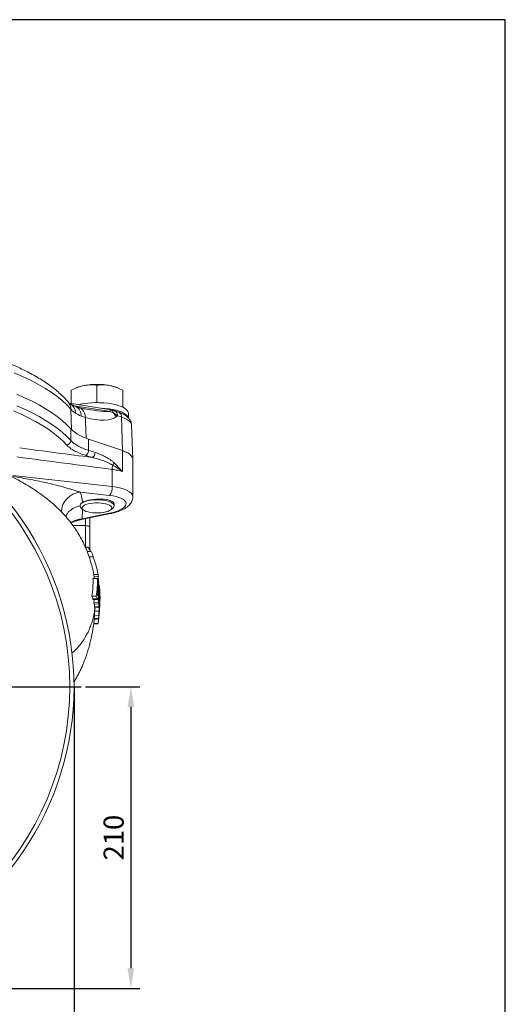
# Model space of a CAD drawing. Units: millimetres. Extents: x -107 to 2818, y -673 to 1405.
# Drawn here: x 2480 to 2818, y 720 to 1405 of the extents above; entities that cross this region are included whole.
import ezdxf

# ---------------------------------------------------------------- set-up
doc = ezdxf.new("R2010")
doc.units = ezdxf.units.MM
doc.header["$LTSCALE"] = 5
doc.linetypes.add('AM_ISO08W050', pattern=[18, 12, -1.5, 3, -1.5])
doc.layers.get('DEFPOINTS').update_dxf_attribs({"linetype": 'CONTINUOUS'})
doc.layers.add('1', color=2, linetype='CONTINUOUS', lineweight=35)
for name, color, linetype in [('100', 7, 'CONTINUOUS'), ('11', 7, 'CONTINUOUS'), ('Center', 1, 'AM_ISO08W050'), ('Dim', 7, 'CONTINUOUS')]:
    doc.layers.add(name, color=color, linetype=linetype)
doc.styles.get("Standard").update_dxf_attribs({"font": 'ISOCP.SHX', "width": 1.2})
doc.dimstyles.new('1$0', dxfattribs={"dimtxt": 2.8, "dimasz": 2.8, "dimexe": 1.25, "dimexo": 0, "dimgap": 1, "dimtad": 1, "dimrnd": 0.01, "dimdsep": 46, "dimtxsty": 'Standard', "dimcen": 0, "dimclrd": 256, "dimclre": 6, "dimclrt": 256, "dimazin": 2, "dimtfac": 0.8, "dimtmove": 0, "dimatfit": 3, "dimfxl": 1, "dimtolj": 1, "dimarcsym": 0})

# ---------------------------------------------------------------- blocks, each defined once
blk = doc.blocks.new('A3')
at = {"layer": '100', "color": 2}
blk.add_lwpolyline([(390, 272), (0, 272), (0, 0), (390, 0)], close=True, dxfattribs=at)
blk = doc.blocks.new('*D164')
at = {"layer": 'DEFPOINTS', "color": 0}
for p in [(2109.79, 940.99), (2517.79, 940.93), (2517.79, 682.39)]:
    blk.add_point(p, dxfattribs=at)
at = {"layer": 'Dim', "color": 6, "lineweight": -2}
for p, q in [((2109.79, 940.99), (2109.79, 676.14)), ((2517.79, 940.93), (2517.79, 676.14))]:
    blk.add_line(p, q, dxfattribs=at)
at = {"layer": 'Dim', "lineweight": -2}
blk.add_line((2123.79, 682.39), (2503.79, 682.39), dxfattribs=at)
at = {"layer": 'Dim'}
for points in [[(2123.79, 684.72), (2123.79, 680.05), (2109.79, 682.39)], [(2503.79, 684.72), (2503.79, 680.05), (2517.79, 682.39)]]:
    blk.add_solid(points, dxfattribs=at)
at = {"layer": 'Dim', "insert": (2313.79, 694.39), "char_height": 14, "attachment_point": 5}
blk.add_mtext('\\A1;408', dxfattribs=at)
blk = doc.blocks.new('*D165')
at = {"layer": 'DEFPOINTS', "color": 0}
for p in [(2525.89, 940.93), (2313.79, 730.99), (2557.38, 730.92)]:
    blk.add_point(p, dxfattribs=at)
at = {"layer": 'Dim', "color": 6, "lineweight": -2}
for p, q in [((2525.89, 940.93), (2563.69, 940.92)), ((2313.79, 730.99), (2563.63, 730.92))]:
    blk.add_line(p, q, dxfattribs=at)
at = {"layer": 'Dim', "lineweight": -2}
blk.add_line((2557.44, 926.92), (2557.39, 744.92), dxfattribs=at)
at = {"layer": 'Dim'}
for points in [[(2555.1, 926.92), (2559.77, 926.92), (2557.44, 940.92)], [(2555.05, 744.92), (2559.72, 744.92), (2557.38, 730.92)]]:
    blk.add_solid(points, dxfattribs=at)
at = {"layer": 'Dim', "insert": (2545.41, 835.92), "char_height": 14, "attachment_point": 5, "rotation": 89.98446}
blk.add_mtext('\\A1;210', dxfattribs=at)

msp = doc.modelspace()

# ---------------------------------------------------------------- linework, layer by layer
at = {"layer": '1', "color": 7, "lineweight": 15}
for p, q in [((2515.788, 1138.271), (2515.788, 1147.414)), ((2519.815, 1149.251), (2518.806, 1148.826)), ((2533.788, 1139.135), (2533.788, 1150.968)), ((2548.766, 1148.828), (2547.761, 1149.251)), ((2551.788, 1135.601), (2551.788, 1147.414)), ((2542.154, 1134.066), (2514.606, 1138.46)), ((2533.788, 1139.135), (2531.953, 1138.773)), ((2535.623, 1138.773), (2533.788, 1139.135)), ((2516.11, 1119.808), (2515.628, 1134.165)), ((2521.401, 1135.36), (2521.278, 1135.396)), ((2524.622, 1134.558), (2521.404, 1135.359)), ((2548.929, 1132.173), (2546.249, 1133.09)), ((2550.844, 1128.815), (2548.164, 1129.731)), ((2550.844, 1128.815), (2551.466, 1105.371)), ((2555.788, 1128.042), (2555.788, 1131.275)), ((2515.511, 1112.405), (2515.511, 1120.489)), ((2558.786, 1099.434), (2557.907, 1123.086)), ((2527.957, 1113.412), (2527.957, 1105.577)), ((2551.466, 1105.371), (2527.957, 1113.412)), ((2551.466, 1090.885), (2551.466, 1105.371)), ((2558.788, 1073.244), (2558.788, 1099.325)), ((2544.353, 1080.424), (2544.353, 1092.33)), ((2475.234, 1088.044), (2544.353, 1080.424)), ((2542.502, 1074.182), (2522.147, 1076.426)), ((2522.747, 1065.432), (2524.146, 1064.207)), ((2543.43, 1064.207), (2544.965, 1065.551)), ((2545.788, 1067.045), (2545.788, 1068.145)), ((2519.654, 1056.694), (2519.497, 1056.666)), ((2519.509, 1056.623), (2543.262, 1061.581)), ((2523.522, 1057.822), (2542.502, 1061.783)), ((2528.788, 1058.56), (2528.788, 1052.129)), ((2528.788, 1052.129), (2528.788, 1036.195)), ((2525.729, 1038.156), (2527.588, 1038.08)), ((2531.34, 1031.44), (2531.298, 1031.443)), ((2530.981, 1016.449), (2534.026, 1016.313)), ((2531.539, 1019.16), (2534.575, 1019.224)), ((2531.743, 1017.727), (2534.767, 1017.862)), ((2534.362, 1011.879), (2534.766, 1011.891)), ((2535.045, 1011.809), (2535.315, 1011.797)), ((2535.5, 1009.131), (2535.725, 1009.121)), ((2530.255, 1003.938), (2533.344, 1004.002)), ((2531.131, 1001.665), (2534.538, 1001.784)), ((2531.151, 1001.669), (2534.208, 1001.776)), ((2531.151, 1001.669), (2531.194, 1001.672)), ((2531.771, 1001.687), (2531.579, 999.507)), ((2534.118, 1007.393), (2534.877, 1007.384)), ((2534.208, 1001.776), (2534.249, 1001.778)), ((2531.579, 999.507), (2534.643, 999.571)), ((2531.764, 998.545), (2534.812, 998.681)), ((2532.089, 998.559), (2531.998, 996.895)), ((2531.998, 996.895), (2535.051, 996.975)), ((2532.088, 995.904), (2535.135, 996.04)), ((2535.319, 997.825), (2535.741, 997.811)), ((2535.449, 999.086), (2535.812, 999.076)), ((2535.638, 996.091), (2535.636, 995.727)), ((2531.862, 988.394), (2531.86, 988.115)), ((2532.029, 990.577), (2535.079, 990.714)), ((2534.911, 988.494), (2534.909, 988.228)), ((2535.161, 989.985), (2535.33, 991.798)), ((2535.406, 993.442), (2535.454, 993.44)), ((2534.614, 985.354), (2534.631, 985.51)), ((2534.848, 987.191), (2534.852, 987.221))]:
    msp.add_line(p, q, dxfattribs=at)
at = {"layer": '1', "color": 7, "lineweight": 15, "flags": 128}
for points in [[(2515.628, 1134.165), (2512.757, 1137.234), (2509.488, 1140.256), (2505.827, 1143.224), (2501.781, 1146.134), (2497.358, 1148.979), (2492.567, 1151.753), (2487.419, 1154.452), (2481.922, 1157.068), (2476.088, 1159.598)], [(2515.511, 1120.489), (2512.703, 1123.398), (2509.536, 1126.264), (2506.017, 1129.081), (2502.151, 1131.845), (2497.945, 1134.55), (2493.408, 1137.191), (2488.547, 1139.765), (2483.371, 1142.265), (2477.89, 1144.688)], [(2521.107, 1137.423), (2522.383, 1137.709), (2524.883, 1138.155), (2527.528, 1138.488), (2530.277, 1138.703), (2533.083, 1138.795), (2535.901, 1138.764), (2538.683, 1138.61), (2541.386, 1138.336), (2543.964, 1137.946), (2546.375, 1137.446), (2548.579, 1136.845), (2550.54, 1136.152), (2552.226, 1135.379), (2553.609, 1134.539), (2554.667, 1133.646), (2555.382, 1132.713), (2555.743, 1131.757), (2555.788, 1131.275)], [(2512.743, 1109.297), (2509.973, 1112.166), (2506.85, 1114.993), (2503.379, 1117.771), (2499.566, 1120.497), (2495.418, 1123.165), (2490.943, 1125.77), (2486.149, 1128.308), (2481.044, 1130.775), (2475.638, 1133.164)], [(2477.89, 1136.604), (2483.371, 1134.181), (2488.547, 1131.681), (2493.408, 1129.107), (2497.945, 1126.466), (2502.151, 1123.761), (2506.017, 1120.997), (2509.536, 1118.18), (2512.703, 1115.314), (2515.511, 1112.405)], [(2536.376, 1134.988), (2536.635, 1134.977), (2539.461, 1134.786), (2542.189, 1134.47), (2544.773, 1134.035), (2547.168, 1133.489), (2549.335, 1132.84), (2551.235, 1132.099), (2552.836, 1131.281), (2554.111, 1130.397), (2555.037, 1129.465), (2555.6, 1128.499), (2555.678, 1128.267)], [(2525.694, 1128.498), (2525.785, 1125.781), (2526.175, 1114.021)], [(2558.788, 1099.325), (2558.742, 1099.841), (2558.379, 1100.866), (2557.656, 1101.869), (2556.586, 1102.834), (2555.183, 1103.748), (2553.468, 1104.598), (2551.466, 1105.371)], [(2523.48, 1069.146), (2524.695, 1069.723), (2526.184, 1070.22), (2527.901, 1070.621), (2529.795, 1070.915), (2531.808, 1071.093), (2533.881, 1071.149), (2535.952, 1071.082), (2537.957, 1070.893), (2539.837, 1070.589), (2541.536, 1070.179), (2543.001, 1069.674), (2544.19, 1069.091), (2545.067, 1068.446), (2545.605, 1067.759), (2545.788, 1067.05), (2545.611, 1066.342), (2545.078, 1065.654), (2544.965, 1065.551)], [(2523.436, 1065.496), (2523.612, 1066.147), (2524.135, 1066.775), (2524.987, 1067.36), (2526.138, 1067.881), (2527.55, 1068.321), (2529.174, 1068.665), (2530.955, 1068.901), (2532.833, 1069.022), (2534.743, 1069.022), (2536.621, 1068.901), (2538.402, 1068.665), (2540.027, 1068.321), (2541.438, 1067.881), (2542.589, 1067.36), (2543.441, 1066.775), (2543.964, 1066.147), (2544.14, 1065.496), (2543.964, 1064.845), (2543.441, 1064.217), (2542.589, 1063.632), (2541.438, 1063.111), (2540.027, 1062.671), (2538.402, 1062.327), (2536.621, 1062.091), (2534.743, 1061.971), (2532.833, 1061.971), (2530.955, 1062.091), (2529.174, 1062.327), (2527.55, 1062.671), (2526.138, 1063.111), (2524.987, 1063.632), (2524.135, 1064.217), (2523.612, 1064.845), (2523.436, 1065.496)], [(2525.867, 1053.154), (2526.441, 1053.13), (2526.99, 1053.069), (2527.495, 1052.972), (2527.937, 1052.844), (2528.299, 1052.69), (2528.567, 1052.515), (2528.732, 1052.325), (2528.788, 1052.129)], [(2526.912, 1035.264), (2528.42, 1035.211), (2529.772, 1035.164)], [(2528.184, 1031.332), (2529.03, 1031.361), (2531.34, 1031.44)], [(2530.867, 1002.201), (2532.107, 1002.242), (2533.933, 1002.302)], [(2535.652, 1001.047), (2535.666, 1001.047), (2535.879, 1001.057)], [(2535.573, 1000.286), (2535.754, 1000.284), (2535.837, 1000.283)], [(2531.862, 988.394), (2534.538, 988.482), (2534.911, 988.494)], [(2531.879, 988.082), (2533.438, 988.136), (2535.052, 988.193)], [(2532.151, 993.676), (2534.174, 993.714), (2535.198, 993.734)], [(2531.468, 984.719), (2533.05, 984.774), (2534.633, 984.83)], [(2531.519, 985.002), (2533.939, 985.081), (2534.569, 985.102)], [(2534.633, 985.522), (2534.637, 985.558), (2534.844, 987.164)]]:
    msp.add_lwpolyline(points, dxfattribs=at)
at = {"layer": '1', "color": 7, "lineweight": 15}
msp.add_circle((2313.788, 940.987), 201.052, dxfattribs=at)
for centre, radius, start, end in [((2529.459, 1125.44), 25.689, 100.475546, 112.048094), ((2533.788, 1102.539), 48.996, 79.415362, 100.584638), ((2538.117, 1125.44), 25.689, 67.951906, 79.524454), ((2313.788, 940.987), 204, 312.722075, 227.277925), ((2542.812, 1131.575), 2.38, 0.970774, 67.961891), ((2535.574, 1122.266), 13.413, 29.671838, 44.186474), ((2536.133, 1142.274), 29.998, 226.570418, 254.183158), ((2512.287, 1112.489), 3.225, 278.125128, 358.493954), ((2524.179, 1105.39), 3.783, 297.723546, 2.846508), ((2528.731, 1103.953), 3.78, 297.705378, 2.886876), ((2556.292, 1092.62), 11.942, 166.873386, 181.390007), ((2540.797, 1098.982), 5.316, 316.637747, 337.278026), ((2536.01, 1079.503), 8.394, 320.65977, 6.298482)]:
    msp.add_arc(centre, radius, start, end, dxfattribs=at)
for centre, major_axis, ratio, start_param, end_param in [((2512.969, 1140.459), (33.187, -7.031), 0.1066402, 5.0856982, 5.155896), ((2520.036, 1143.204), (28.573, -12.481), 0.3846437, 5.0754114, 6.0971563), ((2533.788, 1067.554), (11.998, 0.669), 0.3410837, 6.2641719, 8.8363649), ((2534.05, 1067.567), (19.996, 1.115), 0.3410837, 5.1297078, 7.3986359)]:
    msp.add_ellipse(centre, major_axis=major_axis, ratio=ratio, start_param=start_param, end_param=end_param, dxfattribs=at)
for points, knots in [([(2513.611, 1139.405), (2513.125, 1139.955), (2511.731, 1141.533), (2509.199, 1144.066), (2505.921, 1146.985), (2502.334, 1149.831), (2498.451, 1152.602), (2494.285, 1155.291), (2489.85, 1157.893), (2485.158, 1160.407), (2480.217, 1162.831), (2475.872, 1164.796), (2473.142, 1165.941), (2472.209, 1166.333)], [0, 0, 0, 0, 0.0523254, 0.1500102, 0.2485714, 0.3480917, 0.4481632, 0.5484647, 0.648728, 0.7488157, 0.848662, 0.9482388, 1, 1, 1, 1]), ([(2515.788, 1147.414), (2517.26, 1148.165), (2518.743, 1148.838), (2521.74, 1149.956), (2523.255, 1150.399), (2524.788, 1150.701)], [0, 0, 0, 0, 0.5, 0.5, 1, 1, 1, 1]), ([(2524.788, 1150.701), (2525.17, 1150.777), (2525.554, 1150.844), (2526.318, 1150.96), (2526.698, 1151.008), (2527.837, 1151.13), (2528.591, 1151.176), (2530.839, 1151.225), (2532.319, 1151.138), (2533.788, 1150.968)], [0, 0, 0, 0, 0.125, 0.125, 0.25, 0.25, 0.5, 0.5, 1, 1, 1, 1]), ([(2533.788, 1150.968), (2535.26, 1151.138), (2536.743, 1151.225), (2539.74, 1151.159), (2541.255, 1151.004), (2542.788, 1150.701)], [0, 0, 0, 0, 0.5, 0.5, 1, 1, 1, 1]), ([(2542.788, 1150.701), (2543.17, 1150.626), (2543.554, 1150.541), (2544.318, 1150.355), (2544.698, 1150.254), (2545.837, 1149.926), (2546.591, 1149.674), (2548.839, 1148.836), (2550.319, 1148.164), (2551.788, 1147.414)], [0, 0, 0, 0, 0.125, 0.125, 0.25, 0.25, 0.5, 0.5, 1, 1, 1, 1]), ([(2515.207, 1138.071), (2514.945, 1138.236), (2514.381, 1138.591), (2513.888, 1138.994), (2513.642, 1139.244), (2513.629, 1139.26), (2513.627, 1139.262)], [0, 0, 0, 0, 0.2852664, 0.6151382, 0.940423, 1, 1, 1, 1]), ([(2518.953, 1136.179), (2518.876, 1136.209), (2518.166, 1136.491), (2517.093, 1137.023), (2515.957, 1137.624), (2515.489, 1137.936), (2515.348, 1138.029)], [0, 0, 0, 0, 0.0478661, 0.4429129, 0.8324392, 1, 1, 1, 1]), ([(2518.739, 1131.562), (2518.091, 1131.975), (2517.508, 1132.404), (2516.471, 1133.275), (2516.016, 1133.718), (2515.628, 1134.165)], [0, 0, 0, 0, 0.5, 0.5, 1, 1, 1, 1]), ([(2521.28, 1135.396), (2521.222, 1135.412), (2520.676, 1135.554), (2519.821, 1135.826), (2519.216, 1136.069), (2518.942, 1136.18)], [0, 0, 0, 0, 0.0615636, 0.5744459, 1, 1, 1, 1]), ([(2543.703, 1133.776), (2543.532, 1133.814), (2543.029, 1133.925), (2542.492, 1134.001), (2542.138, 1134.052)], [0, 0, 0, 0, 0.3408148, 1, 1, 1, 1]), ([(2546.242, 1133.086), (2546.052, 1133.15), (2545.305, 1133.406), (2544.457, 1133.637), (2543.76, 1133.766), (2543.702, 1133.777)], [0, 0, 0, 0, 0.2375954, 0.9365674, 1, 1, 1, 1]), ([(2548.164, 1129.731), (2547.725, 1130.074), (2547.258, 1130.402), (2546.267, 1131.03), (2545.744, 1131.33), (2545.192, 1131.615)], [0, 0, 0, 0, 0.5, 0.5, 1, 1, 1, 1]), ([(2557.867, 1123.076), (2557.868, 1123.301), (2557.872, 1124.023), (2557.55, 1125.202), (2556.959, 1126.536), (2556.124, 1127.746), (2555.066, 1128.857), (2553.747, 1129.894), (2552.122, 1130.863), (2550.483, 1131.617), (2549.345, 1132.024), (2548.929, 1132.173)], [0, 0, 0, 0, 0.0477168, 0.1536348, 0.2587994, 0.3671269, 0.482905, 0.6108212, 0.754204, 0.9100462, 1, 1, 1, 1]), ([(2515.511, 1112.405), (2516.111, 1111.735), (2516.825, 1111.091), (2518.471, 1109.85), (2519.403, 1109.254), (2520.965, 1108.395), (2521.513, 1108.115), (2522.666, 1107.567), (2523.271, 1107.299), (2525.158, 1106.519), (2526.51, 1106.032), (2527.957, 1105.577)], [0, 0, 0, 0, 0.25, 0.25, 0.5, 0.5, 0.625, 0.625, 0.75, 0.75, 1, 1, 1, 1]), ([(2525.939, 1102.041), (2524.404, 1102.526), (2522.971, 1103.044), (2520.971, 1103.874), (2520.329, 1104.16), (2519.107, 1104.743), (2518.526, 1105.04), (2516.869, 1105.953), (2515.881, 1106.586), (2514.136, 1107.903), (2513.379, 1108.587), (2512.743, 1109.297)], [0, 0, 0, 0, 0.25, 0.25, 0.375, 0.375, 0.5, 0.5, 0.75, 0.75, 1, 1, 1, 1]), ([(2532.506, 1104.143), (2533.631, 1103.789), (2534.751, 1103.385), (2536.981, 1102.472), (2538.091, 1101.963), (2540.3, 1100.818), (2541.399, 1100.184), (2543.035, 1099.092), (2543.579, 1098.704), (2544.656, 1097.865), (2545.185, 1097.418), (2545.701, 1096.928)], [0, 0, 0, 0, 0.25, 0.25, 0.5, 0.5, 0.75, 0.75, 0.875, 0.875, 1, 1, 1, 1]), ([(2531.953, 1016.405), (2531.831, 1017.282), (2531.469, 1019.889), (2530.537, 1024.108), (2529.198, 1029.026), (2527.576, 1033.772), (2525.701, 1038.352), (2523.572, 1042.775), (2521.185, 1047.059), (2518.524, 1051.232), (2515.562, 1055.318), (2512.261, 1059.346), (2508.715, 1063.183), (2504.928, 1066.851), (2500.919, 1070.348), (2496.567, 1073.774), (2491.895, 1077.098), (2486.94, 1080.294), (2481.748, 1083.339), (2476.36, 1086.222), (2470.804, 1088.942), (2465.095, 1091.506), (2459.245, 1093.924), (2453.253, 1096.201), (2447.263, 1098.314), (2443.181, 1099.614), (2441.21, 1100.242)], [0, 0, 0, 0, 0.0177307, 0.0527432, 0.0876636, 0.1226242, 0.1578386, 0.1935258, 0.2300294, 0.2677412, 0.3070923, 0.3485458, 0.3925789, 0.434563, 0.4787356, 0.5248643, 0.5724851, 0.6210111, 0.6698966, 0.7186457, 0.7670529, 0.8150402, 0.8625862, 0.9097016, 0.956412, 1, 1, 1, 1]), ([(2544.662, 1095.332), (2544.087, 1095.681), (2543.506, 1095.997), (2542.334, 1096.59), (2541.746, 1096.865), (2539.979, 1097.643), (2538.798, 1098.102), (2536.431, 1098.94), (2535.245, 1099.318), (2532.87, 1100.01), (2531.68, 1100.324), (2530.488, 1100.606)], [0, 0, 0, 0, 0.125, 0.125, 0.25, 0.25, 0.5, 0.5, 0.75, 0.75, 1, 1, 1, 1]), ([(2551.466, 1090.885), (2550.947, 1091.044), (2550.407, 1091.194), (2549.293, 1091.473), (2548.718, 1091.603), (2546.94, 1091.964), (2545.684, 1092.167), (2544.353, 1092.33)], [0, 0, 0, 0, 0.25, 0.25, 0.5, 0.5, 1, 1, 1, 1]), ([(2544.662, 1095.332), (2545.871, 1094.655), (2547.045, 1093.938), (2549.315, 1092.449), (2550.413, 1091.675), (2551.466, 1090.885)], [0, 0, 0, 0, 0.5, 0.5, 1, 1, 1, 1]), ([(2475.242, 1087.289), (2479.347, 1086.686), (2483.444, 1086.019), (2491.591, 1084.52), (2495.643, 1083.687), (2501.641, 1082.299), (2503.627, 1081.813), (2507.561, 1080.799), (2509.507, 1080.27), (2512.373, 1079.455), (2513.32, 1079.179), (2515.192, 1078.623), (2516.117, 1078.342), (2517.93, 1077.782), (2518.821, 1077.502), (2520.115, 1077.089), (2520.54, 1076.952), (2521.365, 1076.684), (2521.766, 1076.552), (2522.147, 1076.426)], [0, 0, 0, 0, 0.25, 0.25, 0.5, 0.5, 0.625, 0.625, 0.75, 0.75, 0.8125, 0.8125, 0.875, 0.875, 0.9375, 0.9375, 0.96875, 0.96875, 1, 1, 1, 1]), ([(2543.262, 1061.581), (2543.701, 1061.676), (2544.983, 1061.955), (2547.015, 1062.5), (2549.296, 1063.257), (2551.429, 1064.143), (2553.408, 1065.183), (2555.091, 1066.338), (2556.442, 1067.581), (2557.446, 1068.845), (2558.186, 1070.178), (2558.627, 1071.579), (2558.824, 1072.622), (2558.776, 1073.17), (2558.77, 1073.236)], [0, 0, 0, 0, 0.05342167, 0.15613788, 0.26023482, 0.36669187, 0.47655004, 0.59070728, 0.68480936, 0.76869073, 0.84579993, 0.91895421, 0.99020803, 1, 1, 1, 1]), ([(2521.98, 1066.868), (2521.981, 1067.233), (2522.101, 1067.615), (2522.467, 1068.199), (2522.622, 1068.396), (2522.999, 1068.781), (2523.221, 1068.969), (2523.48, 1069.146)], [0, 0, 0, 0, 0.5, 0.5, 0.75, 0.75, 1, 1, 1, 1]), ([(2522.807, 1065.502), (2522.607, 1065.645), (2522.039, 1066.051), (2522.004, 1066.547), (2521.98, 1066.868)], [0, 0, 0, 0, 0.3516563, 1, 1, 1, 1]), ([(2515.768, 1054.952), (2516.093, 1055.168), (2516.849, 1055.669), (2518.035, 1056.185), (2519.047, 1056.522), (2519.519, 1056.614), (2519.664, 1056.643)], [0, 0, 0, 0, 0.2455236, 0.5713899, 0.8685501, 1, 1, 1, 1]), ([(2527.588, 1038.08), (2527.745, 1037.844), (2527.901, 1037.604), (2528.189, 1037.167), (2528.325, 1036.962), (2528.578, 1036.591), (2528.697, 1036.417), (2528.911, 1036.116), (2529.005, 1035.99), (2529.178, 1035.763), (2529.258, 1035.662), (2529.405, 1035.481), (2529.472, 1035.401), (2529.59, 1035.27), (2529.642, 1035.216), (2529.72, 1035.164), (2529.746, 1035.166), (2529.772, 1035.164)], [0, 0, 0, 0, 0.125, 0.125, 0.25, 0.25, 0.375, 0.375, 0.5, 0.5, 0.625, 0.625, 0.75, 0.75, 0.875, 0.875, 1, 1, 1, 1]), ([(2528.14, 1031.318), (2528.527, 1031.333), (2529.597, 1031.373), (2530.675, 1031.408), (2531.363, 1031.429)], [0, 0, 0, 0, 0.36103939, 1, 1, 1, 1]), ([(2530.974, 1031.417), (2531.698, 1029.582), (2533.265, 1025.61), (2534.117, 1021.457), (2534.575, 1019.224)], [0, 0, 0, 0, 0.4621143, 1, 1, 1, 1]), ([(2530.981, 1016.449), (2531.079, 1014.35), (2531.067, 1012.258), (2530.827, 1008.087), (2530.598, 1006.009), (2530.255, 1003.938)], [0, 0, 0, 0, 0.5, 0.5, 1, 1, 1, 1]), ([(2534.026, 1016.313), (2534.115, 1014.248), (2534.103, 1012.191), (2533.876, 1008.087), (2533.662, 1006.041), (2533.344, 1004.002)], [0, 0, 0, 0, 0.5, 0.5, 1, 1, 1, 1]), ([(2534.458, 1017.849), (2534.497, 1017.654), (2534.682, 1016.734), (2534.812, 1015.729), (2534.887, 1015.051), (2534.901, 1014.918)], [0, 0, 0, 0, 0.17776787, 0.839737, 1, 1, 1, 1]), ([(2534.903, 1014.904), (2534.934, 1014.575), (2534.955, 1014.292), (2534.972, 1013.928), (2534.976, 1013.817), (2534.978, 1013.621), (2534.977, 1013.535), (2534.975, 1013.45)], [0, 0, 0, 0, 0.5, 0.5, 0.75, 0.75, 1, 1, 1, 1]), ([(2534.544, 1012.716), (2534.582, 1012.595), (2534.62, 1012.475), (2534.676, 1012.277), (2534.694, 1012.208), (2534.721, 1012.097), (2534.73, 1012.06), (2534.748, 1011.98), (2534.757, 1011.936), (2534.766, 1011.891)], [0, 0, 0, 0, 0.5, 0.5, 0.75, 0.75, 0.875, 0.875, 1, 1, 1, 1]), ([(2534.851, 1013.544), (2534.841, 1013.605), (2534.83, 1013.665), (2534.809, 1013.775), (2534.799, 1013.826), (2534.767, 1013.978), (2534.745, 1014.071), (2534.703, 1014.246), (2534.681, 1014.327), (2534.638, 1014.486), (2534.616, 1014.559), (2534.594, 1014.631)], [0, 0, 0, 0, 0.125, 0.125, 0.25, 0.25, 0.5, 0.5, 0.75, 0.75, 1, 1, 1, 1]), ([(2535.315, 1011.797), (2535.401, 1009.747), (2535.388, 1007.704), (2535.165, 1003.628), (2534.955, 1001.597), (2534.643, 999.571)], [0, 0, 0, 0, 0.5, 0.5, 1, 1, 1, 1]), ([(2534.766, 1011.891), (2534.776, 1011.833), (2534.786, 1011.775), (2534.806, 1011.649), (2534.816, 1011.582), (2534.843, 1011.364), (2534.861, 1011.194), (2534.89, 1010.83), (2534.902, 1010.632), (2534.92, 1010.225), (2534.926, 1010.02), (2534.934, 1009.604), (2534.935, 1009.394), (2534.933, 1008.982), (2534.929, 1008.779), (2534.914, 1008.172), (2534.898, 1007.776), (2534.877, 1007.384)], [0, 0, 0, 0, 0.0625, 0.0625, 0.125, 0.125, 0.25, 0.25, 0.375, 0.375, 0.5, 0.5, 0.625, 0.625, 0.75, 0.75, 1, 1, 1, 1]), ([(2535.115, 1006.295), (2535.124, 1006.451), (2535.132, 1006.606), (2535.146, 1006.919), (2535.152, 1007.077), (2535.169, 1007.551), (2535.176, 1007.871), (2535.182, 1008.355), (2535.183, 1008.518), (2535.182, 1008.846), (2535.181, 1009.011), (2535.175, 1009.511), (2535.166, 1009.841), (2535.142, 1010.495), (2535.126, 1010.822), (2535.085, 1011.459), (2535.062, 1011.763), (2535.023, 1012.198), (2535.009, 1012.338), (2534.98, 1012.612), (2534.965, 1012.746), (2534.933, 1012.998), (2534.917, 1013.116), (2534.885, 1013.337), (2534.868, 1013.441), (2534.851, 1013.544)], [0, 0, 0, 0, 0.0625, 0.0625, 0.125, 0.125, 0.25, 0.25, 0.3125, 0.3125, 0.375, 0.375, 0.5, 0.5, 0.625, 0.625, 0.75, 0.75, 0.8125, 0.8125, 0.875, 0.875, 0.9375, 0.9375, 1, 1, 1, 1]), ([(2535.135, 996.04), (2535.444, 998.068), (2535.652, 1000.099), (2535.874, 1004.169), (2535.887, 1006.207), (2535.802, 1008.25)], [0, 0, 0, 0, 0.5, 0.5, 1, 1, 1, 1]), ([(2530.867, 1002.201), (2530.889, 1002.135), (2530.91, 1002.069), (2530.954, 1001.95), (2530.977, 1001.897), (2531.024, 1001.803), (2531.048, 1001.76), (2531.098, 1001.699), (2531.125, 1001.684), (2531.151, 1001.669)], [0, 0, 0, 0, 0.25, 0.25, 0.5, 0.5, 0.75, 0.75, 1, 1, 1, 1]), ([(2533.933, 1002.302), (2533.954, 1002.237), (2533.975, 1002.172), (2534.018, 1002.054), (2534.04, 1002.001), (2534.085, 1001.908), (2534.108, 1001.866), (2534.156, 1001.805), (2534.182, 1001.79), (2534.208, 1001.776)], [0, 0, 0, 0, 0.25, 0.25, 0.5, 0.5, 0.75, 0.75, 1, 1, 1, 1]), ([(2534.376, 1004.278), (2534.36, 1004.297), (2534.345, 1004.317), (2534.316, 1004.377), (2534.302, 1004.412), (2534.259, 1004.524), (2534.232, 1004.61), (2534.204, 1004.697)], [0, 0, 0, 0, 0.25, 0.25, 0.5, 0.5, 1, 1, 1, 1]), ([(2534.286, 1001.781), (2534.323, 1001.794), (2534.361, 1001.829), (2534.419, 1001.914), (2534.439, 1001.949), (2534.478, 1002.035), (2534.498, 1002.084), (2534.518, 1002.133)], [0, 0, 0, 0, 0.5, 0.5, 0.75, 0.75, 1, 1, 1, 1]), ([(2534.877, 1007.384), (2534.866, 1007.195), (2534.855, 1007.005), (2534.829, 1006.632), (2534.815, 1006.447), (2534.784, 1006.084), (2534.767, 1005.905), (2534.73, 1005.558), (2534.709, 1005.392), (2534.666, 1005.076), (2534.642, 1004.923), (2534.604, 1004.718), (2534.591, 1004.653), (2534.564, 1004.536), (2534.551, 1004.483), (2534.509, 1004.353), (2534.481, 1004.304), (2534.44, 1004.266), (2534.427, 1004.261), (2534.401, 1004.263), (2534.388, 1004.27), (2534.376, 1004.278)], [0, 0, 0, 0, 0.125, 0.125, 0.25, 0.25, 0.375, 0.375, 0.5, 0.5, 0.625, 0.625, 0.6875, 0.6875, 0.75, 0.75, 0.875, 0.875, 0.9375, 0.9375, 1, 1, 1, 1]), ([(2534.518, 1002.133), (2534.535, 1002.182), (2534.552, 1002.23), (2534.585, 1002.339), (2534.602, 1002.398), (2534.651, 1002.581), (2534.683, 1002.715), (2534.745, 1003.006), (2534.775, 1003.16), (2534.832, 1003.486), (2534.859, 1003.661), (2534.885, 1003.836)], [0, 0, 0, 0, 0.125, 0.125, 0.25, 0.25, 0.5, 0.5, 0.75, 0.75, 1, 1, 1, 1]), ([(2534.885, 1003.836), (2534.911, 1004.022), (2534.936, 1004.207), (2534.982, 1004.6), (2535.002, 1004.804), (2535.041, 1005.218), (2535.058, 1005.429), (2535.089, 1005.858), (2535.103, 1006.077), (2535.115, 1006.295)], [0, 0, 0, 0, 0.25, 0.25, 0.5, 0.5, 0.75, 0.75, 1, 1, 1, 1]), ([(2535.844, 1001.056), (2535.844, 1000.983), (2535.842, 1000.719), (2535.839, 1000.466), (2535.837, 1000.283)], [0, 0, 0, 0, 0.2768859, 1, 1, 1, 1]), ([(2535.845, 1004.697), (2535.846, 1004.71), (2535.855, 1004.8), (2535.881, 1004.551), (2535.911, 1003.884), (2535.919, 1002.967), (2535.912, 1002.35), (2535.91, 1002.185)], [0, 0, 0, 0, 0.043573, 0.2991568, 0.556933, 0.8814098, 1, 1, 1, 1]), ([(2532.434, 995.919), (2532.404, 995.663), (2532.291, 994.688), (2532.016, 993.039), (2531.619, 990.995), (2531.16, 989.029), (2530.513, 986.645), (2529.601, 983.782), (2528.699, 981.614), (2528.238, 980.504)], [0, 0, 0, 0, 0.0484335, 0.184323, 0.3135343, 0.4389282, 0.5625973, 0.7760855, 1, 1, 1, 1]), ([(2532.495, 995.922), (2532.46, 995.669), (2532.381, 995.097), (2532.233, 994.185), (2532.151, 993.676)], [0, 0, 0, 0, 0.4417267, 1, 1, 1, 1]), ([(2535.741, 997.811), (2535.722, 997.585), (2535.699, 997.352), (2535.657, 996.974), (2535.641, 996.84), (2535.607, 996.567), (2535.588, 996.42), (2535.558, 996.189), (2535.547, 996.11), (2535.524, 995.942), (2535.512, 995.853), (2535.474, 995.578), (2535.445, 995.379), (2535.383, 994.951), (2535.35, 994.722), (2535.277, 994.242), (2535.238, 993.987), (2535.198, 993.734)], [0, 0, 0, 0, 0.25, 0.25, 0.375, 0.375, 0.5, 0.5, 0.5625, 0.5625, 0.625, 0.625, 0.75, 0.75, 0.875, 0.875, 1, 1, 1, 1]), ([(2535.549, 994.716), (2535.547, 994.687), (2535.538, 994.574), (2535.514, 994.211), (2535.48, 993.691), (2535.432, 992.984), (2535.393, 992.493), (2535.368, 992.187)], [0, 0, 0, 0, 0.0652193, 0.2598156, 0.4537426, 0.6595782, 1, 1, 1, 1]), ([(2535.465, 994.676), (2535.474, 994.741), (2535.482, 994.803), (2535.498, 994.918), (2535.505, 994.971), (2535.526, 995.122), (2535.538, 995.209), (2535.573, 995.47), (2535.593, 995.631), (2535.621, 995.877), (2535.63, 995.958), (2535.646, 996.123), (2535.654, 996.208), (2535.669, 996.382), (2535.677, 996.473), (2535.687, 996.614), (2535.691, 996.663), (2535.698, 996.765), (2535.701, 996.819), (2535.704, 996.873)], [0, 0, 0, 0, 0.0625, 0.0625, 0.125, 0.125, 0.25, 0.25, 0.5, 0.5, 0.625, 0.625, 0.75, 0.75, 0.875, 0.875, 0.9375, 0.9375, 1, 1, 1, 1]), ([(2535.704, 996.873), (2535.715, 997.043), (2535.73, 997.293), (2535.742, 997.619), (2535.746, 997.722)], [0, 0, 0, 0, 0.68475786, 1, 1, 1, 1]), ([(2535.713, 997.105), (2535.744, 997.585), (2535.775, 998.079), (2535.792, 998.594), (2535.793, 998.609)], [0, 0, 0, 0, 0.9716214, 1, 1, 1, 1]), ([(2535.812, 999.076), (2535.809, 999.009), (2535.807, 998.943), (2535.803, 998.823), (2535.801, 998.767), (2535.793, 998.601), (2535.788, 998.497), (2535.771, 998.192), (2535.757, 998.002), (2535.741, 997.811)], [0, 0, 0, 0, 0.125, 0.125, 0.25, 0.25, 0.5, 0.5, 1, 1, 1, 1]), ([(2535.837, 1000.283), (2535.835, 1000.162), (2535.833, 1000.041), (2535.829, 999.813), (2535.827, 999.708), (2535.823, 999.508), (2535.821, 999.414), (2535.816, 999.238), (2535.814, 999.157), (2535.812, 999.076)], [0, 0, 0, 0, 0.25, 0.25, 0.5, 0.5, 0.75, 0.75, 1, 1, 1, 1]), ([(2531.916, 988.008), (2531.896, 987.841), (2531.817, 987.191), (2531.68, 986.209), (2531.568, 985.387), (2531.532, 985.106), (2531.519, 985.002)], [0, 0, 0, 0, 0.1217441, 0.4732833, 0.8034915, 1, 1, 1, 1]), ([(2532.105, 990.55), (2532.105, 990.547), (2532.053, 990.119), (2531.967, 989.433), (2531.892, 988.752), (2531.87, 988.491), (2531.862, 988.394)], [0, 0, 0, 0, 0.0019888, 0.3908276, 0.7736731, 1, 1, 1, 1]), ([(2535.061, 989.058), (2535.058, 989.02), (2535.011, 988.518), (2534.882, 987.52), (2534.723, 986.278), (2534.616, 985.479), (2534.582, 985.205), (2534.569, 985.102)], [0, 0, 0, 0, 0.0227217, 0.3010045, 0.5805755, 0.8428314, 1, 1, 1, 1]), ([(2534.908, 988.194), (2534.918, 988.214), (2534.935, 988.29), (2534.967, 988.474), (2534.979, 988.547), (2535.005, 988.718), (2535.019, 988.817), (2535.033, 988.915)], [0, 0, 0, 0, 0.5, 0.5, 0.75, 0.75, 1, 1, 1, 1]), ([(2535.454, 993.44), (2535.441, 993.312), (2535.429, 993.184), (2535.403, 992.928), (2535.389, 992.799), (2535.349, 992.412), (2535.32, 992.153), (2535.261, 991.631), (2535.232, 991.372), (2535.174, 990.876), (2535.145, 990.635), (2535.091, 990.178), (2535.066, 989.965), (2535.021, 989.575), (2535.001, 989.395), (2534.966, 989.076), (2534.952, 988.937), (2534.934, 988.752), (2534.929, 988.694), (2534.919, 988.589), (2534.915, 988.542), (2534.911, 988.494)], [0, 0, 0, 0, 0.0625, 0.0625, 0.125, 0.125, 0.25, 0.25, 0.375, 0.375, 0.5, 0.5, 0.625, 0.625, 0.75, 0.75, 0.875, 0.875, 0.9375, 0.9375, 1, 1, 1, 1]), ([(2535.033, 988.915), (2535.054, 989.069), (2535.098, 989.394), (2535.145, 989.868), (2535.17, 990.116)], [0, 0, 0, 0, 0.4754359, 1, 1, 1, 1]), ([(2535.368, 992.187), (2535.358, 992.058), (2535.346, 991.928), (2535.324, 991.678), (2535.313, 991.556), (2535.29, 991.32), (2535.279, 991.207), (2535.256, 990.993), (2535.245, 990.891), (2535.226, 990.717), (2535.217, 990.642), (2535.201, 990.521), (2535.195, 990.473), (2535.186, 990.419), (2535.183, 990.409), (2535.183, 990.428), (2535.183, 990.438), (2535.185, 990.469), (2535.187, 990.492), (2535.188, 990.515)], [0, 0, 0, 0, 0.125, 0.125, 0.25, 0.25, 0.375, 0.375, 0.5, 0.5, 0.625, 0.625, 0.75, 0.75, 0.875, 0.875, 0.9375, 0.9375, 1, 1, 1, 1]), ([(2535.188, 990.515), (2535.192, 990.559), (2535.196, 990.604), (2535.207, 990.723), (2535.215, 990.798), (2535.231, 990.96), (2535.24, 991.048), (2535.26, 991.239), (2535.27, 991.341), (2535.303, 991.658), (2535.327, 991.888), (2535.361, 992.23), (2535.372, 992.345), (2535.395, 992.574), (2535.405, 992.688), (2535.416, 992.801)], [0, 0, 0, 0, 0.125, 0.125, 0.25, 0.25, 0.375, 0.375, 0.5, 0.5, 0.75, 0.75, 0.875, 0.875, 1, 1, 1, 1]), ([(2528.238, 980.504), (2528.017, 980.016), (2527.563, 979.01), (2526.787, 977.466), (2525.876, 975.8), (2524.739, 973.921), (2522.914, 971.217), (2520.164, 967.933), (2517.739, 965.42), (2516.295, 964.38), (2516.268, 964.361)], [0, 0, 0, 0, 0.0800878, 0.165251, 0.2580448, 0.3631208, 0.4919257, 0.7416088, 0.9952, 1, 1, 1, 1]), ([(2517.616, 944.09), (2517.74, 944.288), (2518.328, 945.221), (2519.448, 947.146), (2520.865, 949.734), (2522.18, 952.344), (2523.369, 954.9), (2524.442, 957.413), (2525.372, 959.781), (2526.216, 962.11), (2527.104, 964.771), (2528.032, 967.862), (2528.937, 971.288), (2529.691, 974.535), (2530.317, 977.574), (2530.862, 980.571), (2531.254, 982.942), (2531.445, 984.375), (2531.491, 984.72)], [0, 0, 0, 0, 0.0191319, 0.0905599, 0.1629436, 0.2295514, 0.2971202, 0.3616659, 0.4218451, 0.4751712, 0.5312015, 0.611053, 0.6925464, 0.7703695, 0.8363847, 0.9005355, 0.976025, 1, 1, 1, 1]), ([(2531.519, 985.002), (2531.498, 984.821), (2531.476, 984.637), (2531.491, 984.723), (2531.491, 984.724)], [0, 0, 0, 0, 0.9824098, 1, 1, 1, 1]), ([(2534.569, 985.102), (2534.563, 985.056), (2534.558, 985.011), (2534.549, 984.934), (2534.545, 984.904), (2534.54, 984.857), (2534.539, 984.841), (2534.538, 984.824), (2534.539, 984.824), (2534.545, 984.849), (2534.553, 984.902), (2534.572, 985.036), (2534.579, 985.088), (2534.596, 985.212), (2534.605, 985.283), (2534.614, 985.354)], [0, 0, 0, 0, 0.125, 0.125, 0.25, 0.25, 0.375, 0.375, 0.5, 0.5, 0.75, 0.75, 0.875, 0.875, 1, 1, 1, 1])]:
    msp.add_open_spline(points, degree=3, knots=knots, dxfattribs=at)
for points in [[(2522.82, 1129.452), (2521.266, 1130.115), (2519.907, 1130.819), (2518.739, 1131.562)], [(2545.192, 1131.615), (2544.57, 1131.966), (2543.926, 1132.299), (2543.259, 1132.605)], [(2525.694, 1128.498), (2524.681, 1128.761), (2523.723, 1129.066), (2522.82, 1129.452)], [(2547.228, 1128.906), (2547.544, 1129.174), (2547.856, 1129.45), (2548.164, 1129.731)], [(2479.942, 1107.233), (2496.792, 1104.986), (2513.641, 1102.785), (2530.488, 1100.606)], [(2527.957, 1105.577), (2529.473, 1105.099), (2530.99, 1104.621), (2532.506, 1104.143)], [(2544.353, 1092.33), (2522.235, 1095.176), (2500.115, 1098.053), (2477.993, 1101.008)], [(2530.488, 1100.606), (2528.972, 1101.084), (2527.455, 1101.562), (2525.939, 1102.041)], [(2545.701, 1096.928), (2547.683, 1095.045), (2549.577, 1092.968), (2551.466, 1090.885)], [(2522.147, 1076.426), (2522.982, 1074.063), (2523.493, 1071.677), (2523.681, 1069.269)], [(2523.48, 1069.146), (2523.545, 1069.188), (2523.612, 1069.229), (2523.681, 1069.269)], [(2529.772, 1035.164), (2530.341, 1033.94), (2530.863, 1032.698), (2531.34, 1031.44)], [(2534.594, 1014.631), (2534.422, 1015.192), (2534.233, 1015.752), (2534.026, 1016.313)], [(2534.575, 1019.224), (2534.651, 1018.77), (2534.715, 1018.317), (2534.767, 1017.862)], [(2534.005, 1005.32), (2534.305, 1007.897), (2534.444, 1010.481), (2534.426, 1013.069)], [(2534.426, 1013.069), (2534.466, 1012.952), (2534.505, 1012.834), (2534.544, 1012.716)], [(2535.484, 1010.885), (2535.433, 1011.189), (2535.377, 1011.493), (2535.315, 1011.797)], [(2535.567, 1001.266), (2535.721, 1004.473), (2535.693, 1007.679), (2535.484, 1010.885)], [(2535.725, 1009.121), (2535.835, 1006.498), (2535.782, 1003.88), (2535.567, 1001.266)], [(2535.802, 1008.25), (2535.781, 1008.54), (2535.755, 1008.831), (2535.725, 1009.121)], [(2530.255, 1003.938), (2530.479, 1003.36), (2530.683, 1002.782), (2530.867, 1002.201)], [(2533.344, 1004.002), (2533.559, 1003.437), (2533.755, 1002.87), (2533.933, 1002.302)], [(2534.204, 1004.697), (2534.14, 1004.905), (2534.074, 1005.112), (2534.005, 1005.32)], [(2534.812, 998.681), (2535.202, 1001.237), (2535.433, 1003.803), (2535.508, 1006.38)], [(2535.508, 1006.38), (2535.531, 1003.239), (2535.381, 1000.103), (2535.051, 996.975)], [(2535.91, 1002.185), (2535.901, 1001.809), (2535.891, 1001.433), (2535.879, 1001.057)], [(2531.579, 999.507), (2531.647, 999.187), (2531.708, 998.866), (2531.764, 998.545)], [(2531.998, 996.895), (2532.034, 996.565), (2532.064, 996.234), (2532.088, 995.904)], [(2534.643, 999.571), (2534.704, 999.275), (2534.76, 998.978), (2534.812, 998.681)], [(2535.051, 996.975), (2535.084, 996.664), (2535.112, 996.352), (2535.135, 996.04)], [(2535.386, 993.031), (2535.418, 993.579), (2535.444, 994.128), (2535.465, 994.676)], [(2535.636, 995.727), (2535.614, 995.39), (2535.591, 995.053), (2535.566, 994.716)], [(2532.151, 993.676), (2532.127, 992.643), (2532.088, 991.61), (2532.029, 990.577)], [(2535.198, 993.734), (2535.175, 992.727), (2535.136, 991.721), (2535.079, 990.714)], [(2535.079, 990.714), (2535.196, 991.485), (2535.298, 992.257), (2535.386, 993.031)], [(2535.416, 992.801), (2535.43, 993.014), (2535.443, 993.227), (2535.454, 993.44)]]:
    msp.add_open_spline(points, degree=3, dxfattribs=at)
at = {"layer": '11', "color": 1, "lineweight": 15}
for p, q in [((2543.259, 1132.605), (2517.915, 1136.648)), ((2523.748, 1064.556), (2523.522, 1057.822)), ((2525.867, 1053.154), (2525.867, 1057.95)), ((2517.011, 1053.234), (2525.867, 1053.154)), ((2525.867, 1038.072), (2525.867, 1053.154))]:
    msp.add_line(p, q, dxfattribs=at)
at = {"layer": '11', "color": 1, "lineweight": 15, "flags": 128}
for points in [[(2525.694, 1128.498), (2525.48, 1130.089), (2525.059, 1131.549), (2524.443, 1132.833), (2523.651, 1133.904), (2522.707, 1134.727), (2521.64, 1135.279), (2521.401, 1135.36)], [(2557.907, 1123.086), (2557.865, 1123.479), (2557.514, 1124.468), (2556.817, 1125.436), (2555.784, 1126.367), (2554.43, 1127.249), (2552.776, 1128.069), (2550.844, 1128.815)], [(2543.261, 1061.581), (2542.903, 1061.593), (2542.502, 1061.783)]]:
    msp.add_lwpolyline(points, dxfattribs=at)
at = {"layer": '11', "color": 1, "lineweight": 15}
for centre, radius, start, end in [((2507.227, 1133.94), 8.404, 1.532647, 40.585212), ((2510.993, 1131.605), 7.746, 359.68517, 56.897009), ((2515.735, 1129.849), 7.096, 356.790697, 63.069951), ((2541.566, 1132.473), 1.698, 4.465307, 69.759516), ((2544.802, 1130.039), 3.376, 354.774994, 64.718435), ((2547.48, 1129.122), 3.378, 354.786173, 64.605094), ((2523.123, 1062.309), 14.151, 93.954707, 178.387771), ((2524.08, 1043.4), 14.433, 92.215901, 125.732264)]:
    msp.add_arc(centre, radius, start, end, dxfattribs=at)
for centre, major_axis, ratio, start_param, end_param in [((2512.969, 1140.459), (33.187, -7.031), 0.1066402, 5.155896, 5.8842563), ((2533.788, 1072.259), (24.997, 1.115), 0.3414201, 6.2675614, 7.4024209)]:
    msp.add_ellipse(centre, major_axis=major_axis, ratio=ratio, start_param=start_param, end_param=end_param, dxfattribs=at)
for points, knots in [([(2521.98, 1066.868), (2521.213, 1066.698), (2519.097, 1066.231), (2515.972, 1064.557), (2513.287, 1062.174), (2512.355, 1060.266), (2512.002, 1059.544)], [0, 0, 0, 0, 0.1791295, 0.4938123, 0.8084952, 1, 1, 1, 1]), ([(2523.522, 1057.822), (2523.061, 1057.63), (2522.133, 1057.245), (2520.828, 1056.884), (2519.95, 1056.742), (2519.654, 1056.694)], [0, 0, 0, 0, 0.395518, 0.7968239, 1, 1, 1, 1])]:
    msp.add_open_spline(points, degree=3, knots=knots, dxfattribs=at)
at = {"layer": 'Center'}
msp.add_line((2104.747, 941.037), (2522.829, 940.929), dxfattribs=at)

# ---------------------------------------------------------------- block references
at = {"layer": '100', "lineweight": 0, "xscale": 7.5, "yscale": 7.5, "zscale": 7.5}
msp.add_blockref('A3', (-106.704, -634.528), dxfattribs=at)

# ---------------------------------------------------------------- dimensions: what is measured, and where the dimension line sits
at = {"layer": 'Dim'}
dim = msp.add_linear_dim(base=(2517.788, 682.385), p1=(2109.788, 940.987), p2=(2517.788, 940.931), angle=0, dimstyle='1$0', override={"dimscale": 5}, dxfattribs=at)
dim.commit()
dim.dimension.update_dxf_attribs({"geometry": '*D164', "text_midpoint": (2313.788, 682.385), "dimtype": 160})
dim = msp.add_linear_dim(base=(2557.383, 730.921), p1=(2525.888, 940.929), p2=(2313.788, 730.987), angle=89.984463, dimstyle='1$0', override={"dimscale": 5}, dxfattribs=at)
dim.commit()
dim.dimension.update_dxf_attribs({"geometry": '*D165', "text_midpoint": (2545.41, 835.924)})

doc.saveas('drawing.dxf')
